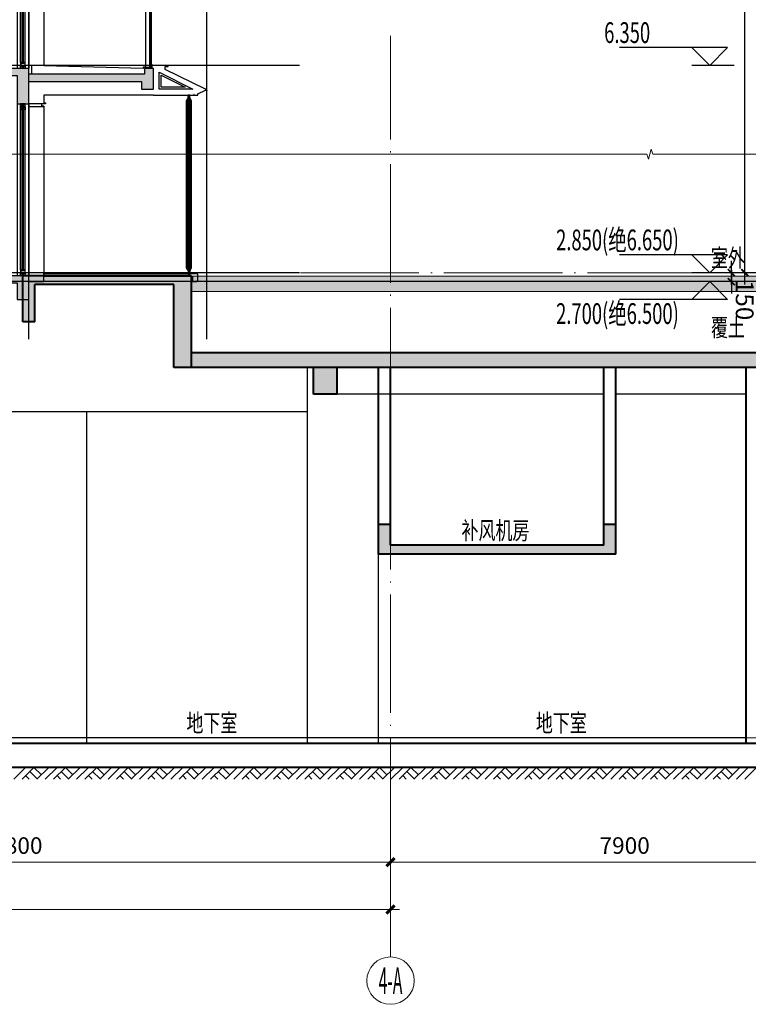
# Model space of a CAD drawing. Extents: x -4355156 to 1555633, y -597461 to 265839.
# Drawn here: x 243689 to 255979, y -322231 to -305609 of the extents above; entities that cross this region are included whole.
import ezdxf
from ezdxf.enums import TextEntityAlignment as Align

# ---------------------------------------------------------------- set-up
doc = ezdxf.new("R2010")
doc.units = 0
doc.header["$LTSCALE"] = 1000
doc.header["$MEASUREMENT"] = 0
doc.linetypes.add('DOTE', pattern=[2.42, 2, -0.2, 0.02, -0.2])
doc.linetypes.add('GLA_DOTE', pattern=[24.2, 20, -2, 0.2, -2])
doc.layers.get('0').update_dxf_attribs({"color": 41})
doc.layers.get('Defpoints').update_dxf_attribs({"color": 166})
for name, color, linetype in [('A-ANNO-DIMS', 70, 'Continuous'), ('A-ANNO-LEVL', 3, 'Continuous'), ('A-DETL-FRAM', 95, 'Continuous'), ('A-DETL-OVLK-THIN', 153, 'Continuous'), ('A-DETL-WIND', 134, 'Continuous'), ('A-DETL-WIND-SUPT', 4, 'Continuous'), ('A-ELEV-HRAL', 140, 'Continuous'), ('A-PATT-COLU', 46, 'Continuous'), ('A-SECT-FNSH', 6, 'Continuous'), ('A-SECT-GLAZ-SUPT', 160, 'Continuous'), ('A-SECT-METL', 191, 'Continuous'), ('A-SECT-STON', 41, 'Continuous'), ('A-WALL-CONC', 30, 'Continuous'), ('G-GRID', 251, 'GLA_DOTE'), ('G-XREF', 2, 'Continuous'), ('墙身参照$0$A_CUR_METAL', 191, 'Continuous'), ('墙身参照$0$A_CUR_STONE', 35, 'Continuous'), ('墙身参照$0$A_PL_3', 146, 'Continuous')]:
    doc.layers.add(name, color=color, linetype=linetype)
for name, color, linetype, lineweight in [('A-ANNO-DOTE-AXIS-TEXT', 7, 'Continuous', 9), ('A-B-符号', 154, 'Continuous', 15), ('A-B-第一二道尺寸', 3, 'Continuous', 15), ('A-B-轴标', 3, 'Continuous', 9), ('A-B-轴线', 16, 'DOTE', 9), ('A-CONC', 1, 'Continuous', 40), ('A-LINE-2', 43, 'Continuous', 25), ('A-W-文字', 7, 'Continuous', 15), ('A-WALL', 4, 'Continuous', 40), ('A-填充-2', 8, 'Continuous', 9), ('A-文字-引注', 191, 'Continuous', 20), ('A-构件-极细线1', 251, 'Continuous', 13), ('A-构件-栏杆', 183, 'Continuous', 18)]:
    doc.layers.add(name, color=color, linetype=linetype, lineweight=lineweight)
doc.styles.add('COMPLEX', font='complex')
doc.styles.add('DIM_3-100', font='tssdeng.shx', dxfattribs={"width": 0.7, "height": 300, "bigfont": 'HZTXT.shx'})
doc.styles.add('dim_font1', font='tssdeng', dxfattribs={"width": 0.7, "bigfont": 'hztxt'})
doc.styles.add('GLA_T_A01_65', font='romans.shx', dxfattribs={"width": 0.65, "bigfont": 'hzdx.shx'})
doc.styles.add('GLA_T_G02_T3', font='romans.shx', dxfattribs={"width": 0.65, "bigfont": 'hzdx.shx'})
doc.dimstyles.new('DIMN', dxfattribs={"dimtxt": 280, "dimasz": 100, "dimexe": 250, "dimexo": 300, "dimgap": 0, "dimtad": 0, "dimdec": 0, "dimzin": 0, "dimdsep": 46, "dimtxsty": 'dim_font1', "dimblk": 'ARCHTICK', "dimblk1": 'ARCHTICK', "dimblk2": 'ARCHTICK', "dimcen": 2.5, "dimdle": 150, "dimclrd": 256, "dimclre": 256, "dimclrt": 7, "dimazin": 0, "dimtfac": 1, "dimtdec": 0, "dimtix": 1, "dimtmove": 2, "dimatfit": 3, "dimldrblk": 'ARCHTICK', "dimfxl": 0, "dimtvp": 1, "dimtolj": 1, "dimlwd": -1, "dimlwe": -1, "dimarcsym": 0})
doc.dimstyles.new('DIMN-100', dxfattribs={"dimscale": 100, "dimtxt": 3, "dimasz": 1, "dimexe": 2, "dimexo": 1.25, "dimgap": 0.75, "dimtad": 1, "dimdec": 0, "dimzin": 0, "dimdsep": 46, "dimtxsty": 'GLA_T_G02_T3', "dimblk": 'wdwsqww1TICK-3', "dimcen": 1, "dimclrd": 256, "dimclre": 256, "dimclrt": 7, "dimazin": 0, "dimtfac": 0.5, "dimtdec": 0, "dimtix": 1, "dimtmove": 2, "dimatfit": 3, "dimldrblk": 'wdwsqww1TICK-arow', "dimfxl": 0, "dimtvp": 1, "dimtolj": 1, "dimtzin": 0, "dimlwd": -1, "dimlwe": -1, "dimarcsym": 0})

# ---------------------------------------------------------------- blocks, each defined once
blk = doc.blocks.new('_axiso')
blk.add_circle((0, 0), 0.5)
at = {"layer": 'A-ANNO-DOTE-AXIS-TEXT', "style": 'COMPLEX', "width": 1.041667}
blk.add_attdef('A', text='', height=0.56, dxfattribs=at).set_placement((-0.25, -0.28), (0.25, -0.28), align=Align.FIT)
blk = doc.blocks.new('_ArchTick')
at = {"const_width": 0.5}
blk.add_lwpolyline([(-0.7, -0.7), (0.7, 0.7)], dxfattribs=at)
blk = doc.blocks.new('*D21')
at = {"layer": 'A-B-第一二道尺寸', "transparency": 16777216}
for p, q in [((237144, -318531), (237144, -320081)), ((249944, -318531), (249944, -320081)), ((250094, -319831), (236994, -319831))]:
    blk.add_line(p, q, dxfattribs=at)
at = {"layer": 'Defpoints', "color": 0, "transparency": 16777216}
for p in [(237144, -318231), (249944, -318231), (237144, -319831)]:
    blk.add_point(p, dxfattribs=at)
at = {"layer": 'A-B-第一二道尺寸', "transparency": 16777216, "xscale": 100, "yscale": 100, "zscale": 100, "rotation": 180}
blk.add_blockref('_ArchTick', (237144, -319831), dxfattribs=at)
at = {"layer": 'A-B-第一二道尺寸', "transparency": 16777216, "xscale": 100, "yscale": 100, "zscale": 100}
blk.add_blockref('_ArchTick', (249944, -319831), dxfattribs=at)
at = {"layer": 'A-B-第一二道尺寸', "color": 7, "transparency": 16777216, "insert": (243544, -319551), "char_height": 280, "attachment_point": 5, "style": 'dim_font1'}
blk.add_mtext('\\A1;12800', dxfattribs=at)
blk = doc.blocks.new('*D197')
at = {"layer": 'A-B-第一二道尺寸', "transparency": 16777216}
for p, q in [((234144, -318531), (234144, -320881)), ((249944, -318531), (249944, -320881)), ((250094, -320631), (233994, -320631))]:
    blk.add_line(p, q, dxfattribs=at)
at = {"layer": 'Defpoints', "color": 0, "transparency": 16777216}
for p in [(234144, -318231), (249944, -318231), (234144, -320631)]:
    blk.add_point(p, dxfattribs=at)
at = {"layer": 'A-B-第一二道尺寸', "transparency": 16777216, "xscale": 100, "yscale": 100, "zscale": 100, "rotation": 180}
blk.add_blockref('_ArchTick', (234144, -320631), dxfattribs=at)
at = {"layer": 'A-B-第一二道尺寸', "transparency": 16777216, "xscale": 100, "yscale": 100, "zscale": 100}
blk.add_blockref('_ArchTick', (249944, -320631), dxfattribs=at)
at = {"layer": 'A-B-第一二道尺寸', "color": 7, "transparency": 16777216, "insert": (242044, -320351), "char_height": 280, "attachment_point": 5, "style": 'dim_font1'}
blk.add_mtext('\\A1;15800', dxfattribs=at)
blk = doc.blocks.new('*D198')
at = {"layer": 'A-B-第一二道尺寸', "transparency": 16777216}
for p, q in [((249944, -318531), (249944, -320081)), ((257844, -318531), (257844, -320081)), ((257994, -319831), (249794, -319831))]:
    blk.add_line(p, q, dxfattribs=at)
at = {"layer": 'Defpoints', "color": 0, "transparency": 16777216}
for p in [(249944, -318231), (257844, -318231), (249944, -319831)]:
    blk.add_point(p, dxfattribs=at)
at = {"layer": 'A-B-第一二道尺寸', "transparency": 16777216, "xscale": 100, "yscale": 100, "zscale": 100, "rotation": 180}
blk.add_blockref('_ArchTick', (249944, -319831), dxfattribs=at)
at = {"layer": 'A-B-第一二道尺寸', "transparency": 16777216, "xscale": 100, "yscale": 100, "zscale": 100}
blk.add_blockref('_ArchTick', (257844, -319831), dxfattribs=at)
at = {"layer": 'A-B-第一二道尺寸', "color": 7, "transparency": 16777216, "insert": (253894, -319551), "char_height": 280, "attachment_point": 5, "style": 'dim_font1'}
blk.add_mtext('\\A1;7900', dxfattribs=at)
blk = doc.blocks.new('wdwsqww1TICK-3')
blk.add_line((2, 0), (-2, 0))
at = {"const_width": 0.3}
blk.add_lwpolyline([(0.6, 0.6), (-0.6, -0.6)], dxfattribs=at)
blk = doc.blocks.new('*D88')
at = {"layer": 'A-ANNO-DIMS', "transparency": 16777216}
for p, q in [((-357, 250), (-357, 350)), ((-125, 150), (-557, 150)), ((-357, 0), (-357, 150)), ((-125, 0), (-557, 0)), ((-357, -100), (-357, -200))]:
    blk.add_line(p, q, dxfattribs=at)
at = {"layer": 'Defpoints', "color": 0, "transparency": 16777216}
for p in [(-357, 150), (0, 150), (0, 0)]:
    blk.add_point(p, dxfattribs=at)
at = {"layer": 'A-ANNO-DIMS', "transparency": 16777216, "xscale": 100, "yscale": 100, "zscale": 100}
for p, rotation in [((-357, 150), 270), ((-357, 0), 90)]:
    blk.add_blockref('wdwsqww1TICK-3', p, dxfattribs=dict(at, rotation=rotation))
at = {"layer": 'A-ANNO-DIMS', "color": 7, "transparency": 16777216, "insert": (-132, -312), "char_height": 300, "attachment_point": 5, "rotation": 270, "style": 'GLA_T_G02_T3'}
blk.add_mtext('\\A1;150', dxfattribs=at)
blk = doc.blocks.new('wdwsqww1TICK-arow')
blk.add_line((-1, 0), (0, 0))
blk.add_lwpolyline([(0, 0, 0, 1, 0), (-3, 0, 0, 0, 0)], format="xyseb")
blk = doc.blocks.new('*D89')
at = {"layer": 'A-ANNO-DIMS', "transparency": 16777216}
for p, q in [((-125, 3650), (-557, 3650)), ((-357, 250), (-357, 3550)), ((-125, 150), (-557, 150))]:
    blk.add_line(p, q, dxfattribs=at)
at = {"layer": 'Defpoints', "color": 0, "transparency": 16777216}
for p in [(-357, 3650), (0, 3650), (0, 150)]:
    blk.add_point(p, dxfattribs=at)
at = {"layer": 'A-ANNO-DIMS', "transparency": 16777216, "xscale": 100, "yscale": 100, "zscale": 100}
for p, rotation in [((-357, 3650), 90), ((-357, 150), 270)]:
    blk.add_blockref('wdwsqww1TICK-3', p, dxfattribs=dict(at, rotation=rotation))
at = {"layer": 'A-ANNO-DIMS', "color": 7, "transparency": 16777216, "insert": (-132, 1900), "char_height": 300, "attachment_point": 5, "rotation": 270, "style": 'GLA_T_G02_T3'}
blk.add_mtext('\\A1;3500', dxfattribs=at)
blk = doc.blocks.new('*D90')
at = {"layer": 'A-ANNO-DIMS', "transparency": 16777216}
for p, q in [((-125, 6850), (-557, 6850)), ((-357, 3750), (-357, 6750)), ((-125, 3650), (-557, 3650))]:
    blk.add_line(p, q, dxfattribs=at)
at = {"layer": 'Defpoints', "color": 0, "transparency": 16777216}
for p in [(-357, 6850), (0, 6850), (0, 3650)]:
    blk.add_point(p, dxfattribs=at)
at = {"layer": 'A-ANNO-DIMS', "transparency": 16777216, "xscale": 100, "yscale": 100, "zscale": 100}
for p, rotation in [((-357, 6850), 90), ((-357, 3650), 270)]:
    blk.add_blockref('wdwsqww1TICK-3', p, dxfattribs=dict(at, rotation=rotation))
at = {"layer": 'A-ANNO-DIMS', "color": 7, "transparency": 16777216, "insert": (-132, 5250), "char_height": 300, "attachment_point": 5, "rotation": 270, "style": 'GLA_T_G02_T3'}
blk.add_mtext('\\A1;3200', dxfattribs=at)
blk = doc.blocks.new('*D91')
at = {"layer": 'A-ANNO-DIMS', "transparency": 16777216}
for p, q in [((-125, 10050), (-557, 10050)), ((-357, 6950), (-357, 9950)), ((-125, 6850), (-557, 6850))]:
    blk.add_line(p, q, dxfattribs=at)
at = {"layer": 'Defpoints', "color": 0, "transparency": 16777216}
for p in [(-357, 10050), (0, 10050), (0, 6850)]:
    blk.add_point(p, dxfattribs=at)
at = {"layer": 'A-ANNO-DIMS', "transparency": 16777216, "xscale": 100, "yscale": 100, "zscale": 100}
for p, rotation in [((-357, 10050), 90), ((-357, 6850), 270)]:
    blk.add_blockref('wdwsqww1TICK-3', p, dxfattribs=dict(at, rotation=rotation))
at = {"layer": 'A-ANNO-DIMS', "color": 7, "transparency": 16777216, "insert": (-132, 8450), "char_height": 300, "attachment_point": 5, "rotation": 270, "style": 'GLA_T_G02_T3'}
blk.add_mtext('\\A1;3200', dxfattribs=at)
blk = doc.blocks.new('*D92')
at = {"layer": 'A-ANNO-DIMS', "transparency": 16777216}
for p, q in [((-125, 12950), (-557, 12950)), ((-357, 10150), (-357, 12850)), ((-125, 10050), (-557, 10050))]:
    blk.add_line(p, q, dxfattribs=at)
at = {"layer": 'Defpoints', "color": 0, "transparency": 16777216}
for p in [(-357, 12950), (0, 12950), (0, 10050)]:
    blk.add_point(p, dxfattribs=at)
at = {"layer": 'A-ANNO-DIMS', "transparency": 16777216, "xscale": 100, "yscale": 100, "zscale": 100}
for p, rotation in [((-357, 12950), 90), ((-357, 10050), 270)]:
    blk.add_blockref('wdwsqww1TICK-3', p, dxfattribs=dict(at, rotation=rotation))
at = {"layer": 'A-ANNO-DIMS', "color": 7, "transparency": 16777216, "insert": (-132, 11500), "char_height": 300, "attachment_point": 5, "rotation": 270, "style": 'GLA_T_G02_T3'}
blk.add_mtext('\\A1;2900', dxfattribs=at)
blk = doc.blocks.new('*D93')
at = {"layer": 'A-ANNO-DIMS', "transparency": 16777216}
for p, q in [((-1157, 250), (-1157, 350)), ((-247, 150), (-1357, 150)), ((-1157, 0), (-1157, 150)), ((-247, 0), (-1357, 0)), ((-1157, -100), (-1157, -200))]:
    blk.add_line(p, q, dxfattribs=at)
at = {"layer": 'Defpoints', "color": 0, "transparency": 16777216}
for p in [(-1157, 150), (-122, 150), (-122, 0)]:
    blk.add_point(p, dxfattribs=at)
at = {"layer": 'A-ANNO-DIMS', "transparency": 16777216, "xscale": 100, "yscale": 100, "zscale": 100}
for p, rotation in [((-1157, 150), 270), ((-1157, 0), 90)]:
    blk.add_blockref('wdwsqww1TICK-3', p, dxfattribs=dict(at, rotation=rotation))
at = {"layer": 'A-ANNO-DIMS', "color": 7, "transparency": 16777216, "insert": (-932, -312), "char_height": 300, "attachment_point": 5, "rotation": 270, "style": 'GLA_T_G02_T3'}
blk.add_mtext('\\A1;150', dxfattribs=at)
blk = doc.blocks.new('*D94')
at = {"layer": 'A-ANNO-DIMS', "transparency": 16777216}
for p, q in [((-19, 12950), (-1129, 12950)), ((-929, 250), (-929, 12850)), ((-19, 150), (-1129, 150))]:
    blk.add_line(p, q, dxfattribs=at)
at = {"layer": 'Defpoints', "color": 0, "transparency": 16777216}
for p in [(-929, 12950), (106, 12950), (106, 150)]:
    blk.add_point(p, dxfattribs=at)
at = {"layer": 'A-ANNO-DIMS', "transparency": 16777216, "xscale": 100, "yscale": 100, "zscale": 100}
for p, rotation in [((-929, 12950), 90), ((-929, 150), 270)]:
    blk.add_blockref('wdwsqww1TICK-3', p, dxfattribs=dict(at, rotation=rotation))
at = {"layer": 'A-ANNO-DIMS', "color": 7, "transparency": 16777216, "insert": (-704, 6550), "char_height": 300, "attachment_point": 5, "rotation": 270, "style": 'GLA_T_G02_T3'}
blk.add_mtext('\\A1;12800', dxfattribs=at)
blk = doc.blocks.new('wsqweqwqewswYQ061814400')
at = {"layer": 'A-ELEV-HRAL'}
blk.add_lwpolyline([(885, 60), (885, 55), (875, 60)], dxfattribs=at)
at = {"layer": 'A-SECT-GLAZ-SUPT'}
for points in [[(85, 364), (653, 80), (85, 80)], [(115, 316), (520, 110), (115, 110)]]:
    blk.add_lwpolyline(points, close=True, dxfattribs=at)
at = {"layer": 'A-SECT-METL'}
blk.add_line((675, -20), (675, -10), dxfattribs=at)
at = {"layer": 'A-SECT-METL', "color": 40}
for points in [[(185, 410), (185, 460), (235, 460), (235, 480), (-15, 480)], [(-15, -20), (665, -20)]]:
    blk.add_lwpolyline(points, dxfattribs=at)
at = {"layer": 'A-SECT-METL'}
for points in [[(675, -20), (735, -20), (735, 0), (865, 60), (875, 60), (885, 60), (885, 80), (865, 80), (185, 410)], [(675, -20), (675, -10), (665, -10), (665, -20)]]:
    blk.add_lwpolyline(points, dxfattribs=at)
blk = doc.blocks.new('*U110')
at = {"layer": 'A-DETL-FRAM'}
for p, q in [((-140, 1575), (-60, 1525)), ((-140, 1525), (-60, 1575)), ((-140, -1325), (-60, -1275)), ((-140, -1275), (-60, -1325))]:
    blk.add_line(p, q, dxfattribs=at)
for points in [[(-140, 1525), (-60, 1525), (-60, 1575), (-140, 1575)], [(-140, -1275), (-60, -1275), (-60, -1325), (-140, -1325)]]:
    blk.add_lwpolyline(points, close=True, dxfattribs=at)
at = {"layer": 'A-DETL-OVLK-THIN'}
for p, q in [((-200, 1575), (-200, -1325)), ((-140, -1225), (-140, 1575)), ((-60, -1225), (-60, 1575)), ((0, 1575), (0, -1325))]:
    blk.add_line(p, q, dxfattribs=at)
at = {"layer": 'A-DETL-WIND'}
for p, q in [((-112, -1235), (-112, 1485)), ((-112, 1485), (-88, 1485)), ((-106, -1235), (-106, 1485)), ((-106, 1465), (-94, 1485)), ((-106, 1485), (-94, 1465)), ((-106, 1465), (-94, 1465)), ((-94, -1235), (-94, 1485)), ((-88, -1235), (-88, 1485)), ((-112, -1235), (-88, -1235)), ((-106, -1215), (-94, -1215)), ((-106, -1215), (-94, -1235)), ((-106, -1235), (-94, -1215))]:
    blk.add_line(p, q, dxfattribs=at)
at = {"layer": 'A-DETL-WIND-SUPT'}
for points in [[(-112, 1490), (-112, 1475), (-140, 1475), (-140, 1525), (-60, 1525), (-60, 1475), (-88, 1475), (-88, 1490), (-112, 1490)], [(-112, -1240), (-112, -1225), (-140, -1225), (-140, -1275), (-60, -1275), (-60, -1225), (-88, -1225), (-88, -1240), (-112, -1240)]]:
    blk.add_lwpolyline(points, dxfattribs=at)
for points in [[(-117, 1495), (-117, 1480), (-135, 1480), (-135, 1520), (-65, 1520), (-65, 1480), (-83, 1480), (-83, 1495)], [(-117, -1245), (-117, -1230), (-135, -1230), (-135, -1270), (-65, -1270), (-65, -1230), (-83, -1230), (-83, -1245)]]:
    blk.add_lwpolyline(points, close=True, dxfattribs=at)
blk = doc.blocks.new('wsqweqwqewswFS')
at = {"layer": 'A-构件-极细线1'}
blk.add_line((296521, 68501), (296479, 68492), dxfattribs=at)
for points in [[(296479, 68492), (296479, 68471)], [(296586, 68471), (296586, 68501), (296521, 68501)], [(296535, 68471), (296535, 68501)], [(296537, 68471), (296537, 68501)], [(296586, 68471), (296479, 68471)]]:
    blk.add_lwpolyline(points, dxfattribs=at)
at = {"layer": 'A-构件-栏杆'}
blk.add_line((296479, 68468), (296479, 68453), dxfattribs=at)
for points in [[(296526, 68504), (296477, 68494, 0.356277), (296476, 68492), (296476, 68455, 0.414214), (296478, 68453), (296479, 68453)], [(296586, 68453), (296587, 68453, 0.414214), (296589, 68455), (296589, 68502, 0.414214), (296587, 68504), (296526, 68504)]]:
    blk.add_lwpolyline(points, format="xyb", dxfattribs=at)
for points in [[(296550, 68468), (296479, 68468)], [(296550, 68468), (296550, 68453)], [(296553, 68453), (296550, 68453)], [(296586, 68468), (296553, 68468)], [(296553, 68468), (296553, 68453)], [(296586, 68453), (296586, 68468)]]:
    blk.add_lwpolyline(points, dxfattribs=at)
blk = doc.blocks.new('*U141')
at = {"layer": 'A-文字-引注'}
blk.add_line((0, 0), (0, 0), dxfattribs=at)
at = {"layer": 'A-构件-极细线1'}
for p, q in [((-27, 16), (-27, 1113)), ((-25, 16), (-25, 1113)), ((-2, 1114), (-2, 20)), ((60, 1114), (60, 20)), ((-39, 15), (-13, 3)), ((-13, 15), (-39, 3))]:
    blk.add_line(p, q, dxfattribs=at)
at = {"layer": 'A-构件-栏杆'}
for p, q in [((-25, 1113), (-27, 1113)), ((-8, 1099), (-8, 58)), ((65, 1100), (65, 20)), ((-45, 0), (-45, 63)), ((-45, 0), (44, 0)), ((-25, 16), (-27, 16)), ((65, 20), (-8, 20)), ((-7, 20), (-7, 58)), ((-6, 20), (-6, 0)), ((44, 20), (44, 0))]:
    blk.add_line(p, q, dxfattribs=at)
for points in [[(-27, 16), (-28, 15), (-34, 15), (-35, 16), (-35, 1113), (-34, 1114), (-28, 1114), (-27, 1113)], [(-25, 1113), (-24, 1114), (-18, 1114), (-17, 1113), (-17, 16), (-18, 15), (-24, 15), (-25, 16)]]:
    blk.add_lwpolyline(points, dxfattribs=at)
blk.add_lwpolyline([(-8, 40), (-8, 2, -0.414214), (-10, 0), (-42, 0, -0.414214), (-44, 2), (-44, 40), (-41, 40), (-41, 4, 0.414214), (-40, 3), (-12, 3, 0.414214), (-11, 4), (-11, 40), (-8, 40)], format="xyb", dxfattribs=at)
blk.add_lwpolyline([(-13, 15), (-39, 15), (-39, 3), (-13, 3)], close=True, dxfattribs=at)
for centre, radius, start, end in [((-44, 74), 11.2, 266.3453, 325.9598), ((-9, 67), 9.41, 211.1337, 281.9258)]:
    blk.add_arc(centre, radius, start, end, dxfattribs=at)
at = {"layer": 'A-构件-栏杆', "xscale": -1}
blk.add_blockref('wsqweqwqewswFS', (296543, -67354), dxfattribs=at)
blk = doc.blocks.new('*U142')
at = {"layer": 'A-DETL-FRAM'}
for p, q in [((-140, 1275), (-60, 1225)), ((-140, 1225), (-60, 1275)), ((-140, -1325), (-60, -1275)), ((-140, -1275), (-60, -1325))]:
    blk.add_line(p, q, dxfattribs=at)
for points in [[(-140, 1225), (-60, 1225), (-60, 1275), (-140, 1275)], [(-140, -1275), (-60, -1275), (-60, -1325), (-140, -1325)]]:
    blk.add_lwpolyline(points, close=True, dxfattribs=at)
at = {"layer": 'A-DETL-OVLK-THIN'}
for p, q in [((-200, 1275), (-200, -1325)), ((-140, -1225), (-140, 1275)), ((-60, -1225), (-60, 1275)), ((0, 1275), (0, -1325))]:
    blk.add_line(p, q, dxfattribs=at)
at = {"layer": 'A-DETL-WIND'}
for p, q in [((-112, -1235), (-112, 1185)), ((-112, 1185), (-88, 1185)), ((-106, -1235), (-106, 1185)), ((-106, 1165), (-94, 1185)), ((-106, 1185), (-94, 1165)), ((-106, 1165), (-94, 1165)), ((-94, -1235), (-94, 1185)), ((-88, -1235), (-88, 1185)), ((-112, -1235), (-88, -1235)), ((-106, -1215), (-94, -1215)), ((-106, -1215), (-94, -1235)), ((-106, -1235), (-94, -1215))]:
    blk.add_line(p, q, dxfattribs=at)
at = {"layer": 'A-DETL-WIND-SUPT'}
for points in [[(-112, 1190), (-112, 1175), (-140, 1175), (-140, 1225), (-60, 1225), (-60, 1175), (-88, 1175), (-88, 1190), (-112, 1190)], [(-112, -1240), (-112, -1225), (-140, -1225), (-140, -1275), (-60, -1275), (-60, -1225), (-88, -1225), (-88, -1240), (-112, -1240)]]:
    blk.add_lwpolyline(points, dxfattribs=at)
for points in [[(-117, 1195), (-117, 1180), (-135, 1180), (-135, 1220), (-65, 1220), (-65, 1180), (-83, 1180), (-83, 1195)], [(-117, -1245), (-117, -1230), (-135, -1230), (-135, -1270), (-65, -1270), (-65, -1230), (-83, -1230), (-83, -1245)]]:
    blk.add_lwpolyline(points, close=True, dxfattribs=at)
blk = doc.blocks.new('wsqweqwqewswYQ0618152500')
at = {"layer": 'A-SECT-METL'}
blk.add_line((0, 0), (-250, 0), dxfattribs=at)
for points in [[(0, 10), (-30, 10), (-30, 50)], [(0, 10), (0, 0)]]:
    blk.add_lwpolyline(points, dxfattribs=at)
blk = doc.blocks.new('wsqweqwqewswYQ0618152508')
at = {"layer": 'A-SECT-METL'}
blk.add_lwpolyline([(-30, 150), (-30, 20), (0, 20), (0, 0), (-280, 0)], dxfattribs=at)
blk = doc.blocks.new('wsqweqwqewsw墙身参照$0$ASDDA33FF')
blk.add_wipeout([(0, 1525), (0, 2970), (0, 2970), (-29.25, 3020), (-29.25, 3020), (-29.25, 3070), (-29.25, 3070), (-60.75, 3070), (-60.75, 3070), (-60.75, 3020), (-60.75, 3020), (-90, 2970), (-90, 2970), (-90, 1525), (-90, 1525), (-90, 150), (-90, 150), (-60.75, 100), (-60.75, 100), (-60.75, 50), (-60.75, 50), (-29.25, 50), (-29.25, 50), (-29.25, 100), (-29.25, 100), (0, 150), (0, 150)]).dxf.layer = '墙身参照$0$A_CUR_METAL'
at = {"layer": '墙身参照$0$A_CUR_METAL'}
blk.add_lwpolyline([(0, 1525), (0, 2970), (-29.25, 3020), (-29.25, 3070), (-60.75, 3070), (-60.75, 3020), (-90, 2970), (-90, 1525), (-90, 150), (-60.75, 100), (-60.75, 50), (-29.25, 50), (-29.25, 100), (0, 150)], close=True, dxfattribs=at)
for points in [[(-62.5, 1525), (-62.5, 2970), (-51.125, 3020), (-51.125, 3070)], [(-27.5, 1525), (-27.5, 2970), (-38.875, 3020), (-38.875, 3070)], [(-90, 2970), (0, 2970)], [(-62.5, 1525), (-62.5, 150), (-51.125, 100), (-51.125, 50)], [(-27.5, 1525), (-27.5, 150), (-38.875, 100), (-38.875, 50)], [(-90, 150), (0, 150)]]:
    blk.add_lwpolyline(points, dxfattribs=at)
at = {"layer": '墙身参照$0$A_PL_3'}
for points in [[(-82.5, 2970), (-58.125, 3020), (-58.125, 3070)], [(-55, 1525), (-55, 2970), (-48.5, 3020), (-48.5, 3070)], [(-35, 1525), (-35, 2970), (-41.5, 3020), (-41.5, 3070)], [(-7.5, 2970), (-31.875, 3020), (-31.875, 3070)], [(-82.5, 1525), (-82.5, 2970)], [(-7.5, 1525), (-7.5, 2970)], [(-82.5, 1525), (-82.5, 150)], [(-55, 1525), (-55, 150), (-48.5, 100), (-48.5, 50)], [(-35, 1525), (-35, 150), (-41.5, 100), (-41.5, 50)], [(-7.5, 1525), (-7.5, 150)], [(-82.5, 150), (-58.125, 100), (-58.125, 50)], [(-7.5, 150), (-31.875, 100), (-31.875, 50)]]:
    blk.add_lwpolyline(points, dxfattribs=at)
blk = doc.blocks.new('454aa')
at = {"layer": 'A-PATT-COLU'}
for points in [[(188037, -253411), (192437, -253411), (192637, -253411), (192637, -254011), (192437, -254011), (192437, -253531), (188237, -253531), (188237, -253811), (188037, -253811), (188037, -253531), (184837, -253531), (184837, -254011), (184637, -254011), (184637, -253631), (182737, -253631), (182737, -253761), (182537, -253761), (182537, -253411), (182687, -253411), (182687, -253511), (184637, -253511), (184637, -253411), (188237, -253411)], [(184637, -256911), (192637, -256911), (192637, -257311), (192337, -257311), (192337, -257031), (188237, -257031), (188237, -257311), (188037, -257311), (188037, -257031), (184837, -257031), (184837, -257311), (184637, -257311)]]:
    blk.add_hatch(color=253, dxfattribs=at).paths.add_polyline_path(points)
at = {"layer": 'A-DETL-OVLK-THIN'}
for points in [[(184387, -250861), (184387, -253366)], [(184387, -254061), (184387, -256861)]]:
    blk.add_lwpolyline(points, dxfattribs=at)
at = {"layer": 'A-SECT-FNSH'}
for points in [[(182667, -253391), (182687, -253391), (182707, -253391), (182707, -253411)], [(182707, -253411), (184587, -253361)], [(184587, -253511), (184587, -253361), (184637, -253361)], [(184697, -253361), (184777, -253361)]]:
    blk.add_lwpolyline(points, dxfattribs=at)
at = {"layer": 'A-SECT-METL', "color": 40}
for points in [[(182537, -253361), (182557, -253361)], [(182537, -253861), (184387, -253861)]]:
    blk.add_lwpolyline(points, dxfattribs=at)
at = {"layer": 'A-SECT-STON'}
blk.add_lwpolyline([(184637, -257011), (184537, -257011), (184387, -257011), (184387, -256861), (184637, -256861)], dxfattribs=at)
at = {"layer": 'A-WALL-CONC'}
for points in [[(188037, -253411), (192437, -253411), (192637, -253411), (192637, -254011), (192437, -254011), (192437, -253531), (188237, -253531), (188237, -253811), (188037, -253811), (188037, -253531), (184837, -253531), (184837, -254011), (184637, -254011), (184637, -253631), (182737, -253631), (182737, -253761), (182537, -253761), (182537, -253411), (182687, -253411), (182687, -253511), (184637, -253511), (184637, -253411), (188237, -253411)], [(184637, -256911), (192637, -256911), (192637, -257311), (192337, -257311), (192337, -257031), (188237, -257031), (188237, -257311), (188037, -257311), (188037, -257031), (184837, -257031), (184837, -257311), (184637, -257311)]]:
    blk.add_lwpolyline(points, close=True, dxfattribs=at)
at = {"layer": 'G-GRID', "color": 251}
for p, q in [((181637, -257981), (181637, -242061)), ((184637, -257981), (184637, -242061)), ((180072, -253361), (194047, -253361)), ((180072, -256861), (194047, -256861)), ((180072, -257011), (194047, -257011))]:
    blk.add_line(p, q, dxfattribs=at)
at = {"layer": 'A-ELEV-HRAL', "xscale": -1}
for name, p in [('wsqweqwqewswYQ061814400', (182522, -253841)), ('wsqweqwqewswYQ0618152508', (184357, -254011)), ('wsqweqwqewswYQ0618152500', (184387, -254061))]:
    blk.add_blockref(name, p, dxfattribs=at)
at = {"layer": 'A-构件-栏杆'}
blk.add_blockref('*U141', (182602, -253411), dxfattribs=at)
at = {"layer": 'G-XREF', "xscale": -1}
for name, p in [('*U142', (184637, -252086)), ('*U110', (184637, -255586))]:
    blk.add_blockref(name, p, dxfattribs=at)
at = {"xscale": -1}
blk.add_blockref('wsqweqwqewsw墙身参照$0$ASDDA33FF', (181892, -256931), dxfattribs=at)
at = {"layer": '墙身参照$0$A_CUR_STONE'}
blk.add_lwpolyline([(184387, -256921), (181877, -256921), (181877, -257011), (181802, -257011), (181802, -256996), (181787, -256996), (181787, -256896), (181787, -256896), (181787, -256881), (184387, -256881)], close=True, dxfattribs=at)
blk = doc.blocks.new('YQ0703213700')
at = {"layer": 'A-ANNO-LEVL'}
for p, q in [((-1221.8, 13250), (-3041.3, 13250)), ((-1521.8, 12950), (-1821.8, 13250)), ((-1521.8, 12950), (-1221.8, 13250)), ((-1112.1, 12950), (-1821.8, 12950)), ((-1221.8, 10350), (-3041.3, 10350)), ((-1521.8, 10050), (-1821.8, 10350)), ((-1521.8, 10050), (-1221.8, 10350)), ((-1112.1, 10050), (-1821.8, 10050)), ((-1221.8, 7150), (-3041.3, 7150)), ((-1521.8, 6850), (-1821.8, 7150)), ((-1521.8, 6850), (-1221.8, 7150)), ((-1112.1, 6850), (-1821.8, 6850)), ((-1221.8, 3950), (-3041.3, 3950)), ((-1521.8, 3650), (-1821.8, 3950)), ((-1521.8, 3650), (-1221.8, 3950)), ((-1112.1, 3650), (-1821.8, 3650)), ((-1221.8, 450), (-3041.3, 450)), ((-1521.8, 150), (-1821.8, 450)), ((-1521.8, 150), (-1221.8, 450)), ((-1112.1, 150), (-1821.8, 150)), ((-1521.8, 0), (-1821.8, -300)), ((-1112.1, 0), (-1821.8, 0)), ((-1521.8, 0), (-1221.8, -300)), ((-1221.8, -300), (-3041.3, -300))]:
    blk.add_line(p, q, dxfattribs=at)
at = {"layer": 'A-ANNO-LEVL', "color": 7, "style": 'GLA_T_A01_65', "width": 0.65}
for s, p in [('15.650', (-3636.3, 13328.1)), ('12.750', (-3360.5, 10428.1)), ('9.550', (-3291.3, 7228.1)), ('6.350', (-3302.2, 4028.1)), ('2.850(绝6.650)', (-4113.3, 528.1)), ('2.700(绝6.500)', (-4113.3, -714.6))]:
    blk.add_text(s, height=350, dxfattribs=at).set_placement(p)
at = {"layer": 'A-ANNO-DIMS'}
for p1, p2, distance, picture, middle in [((106.4, 150), (106.4, 12950), 1035.5, '*D94', (-704.1, 6550)), ((0, 10050), (0, 12950), 357.2, '*D92', (-132.2, 11500)), ((0, 6850), (0, 10050), 357.2, '*D91', (-132.2, 8450)), ((0, 3650), (0, 6850), 357.2, '*D90', (-132.2, 5250)), ((0, 150), (0, 3650), 357.2, '*D89', (-132.2, 1900))]:
    dim = blk.add_aligned_dim(p1=p1, p2=p2, distance=distance, dimstyle='DIMN-100', dxfattribs=at)
    dim.commit()
    dim.dimension.update_dxf_attribs({"geometry": picture, "text_midpoint": middle})
for base, p1, p2, picture, middle in [((-1157.2, 150), (-121.7, 0), (-121.7, 150), '*D93', (-932.2, -311.8)), ((-357.2, 150), (0, 0), (0, 150), '*D88', (-132.2, -311.8))]:
    dim = blk.add_linear_dim(base=base, p1=p1, p2=p2, angle=90, dimstyle='DIMN-100', dxfattribs=at)
    dim.commit()
    dim.dimension.update_dxf_attribs({"geometry": picture, "text_midpoint": middle, "dimtype": 129})

msp = doc.modelspace()

# ---------------------------------------------------------------- hatches: boundary and pattern name
at = {"layer": 'A-填充-2'}
h = msp.add_hatch(color=256, dxfattribs=at)
h.dxf.hatch_style = 1
h.paths.add_polyline_path([(246589.3, -309931), (243744.3, -309931), (243744.3, -310581), (243744.3, -310711), (243944.3, -310711), (243944.3, -310081), (246289.3, -310081), (246289.3, -311481), (246589.3, -311481)])
h = msp.add_hatch(color=256, dxfattribs=at)
h.dxf.hatch_style = 1
h.paths.add_polyline_path([(258144.3, -311481), (258144.3, -309931), (257844.3, -309931), (257844.3, -311231), (246589.3, -311231), (246589.3, -311481)])
h = msp.add_hatch(color=256, dxfattribs=at)
h.dxf.hatch_style = 1
h.paths.add_polyline_path([(249044.3, -311481), (248644.3, -311481), (248644.3, -311931), (249044.3, -311931)])
h = msp.add_hatch(color=256, dxfattribs=at)
h.dxf.hatch_style = 1
h.paths.add_polyline_path([(253744.3, -314131), (253544.3, -314131), (253544.3, -314481), (249944.3, -314481), (249944.3, -314131), (249744.3, -314131), (249744.3, -314631), (253744.3, -314631)])

# ---------------------------------------------------------------- linework, layer by layer
at = {"layer": 'A-B-符号'}
msp.add_lwpolyline([(292021.9, -307881), (254369.5, -307881), (254342.8, -307797.2), (254297.3, -307964.7), (254270.5, -307881), (229349.8, -307881)], dxfattribs=at)
at = {"layer": 'A-B-轴标'}
msp.add_line((249944.3, -321431), (249944.3, -318231), dxfattribs=at)
at = {"layer": 'A-B-轴线'}
for p, q in [((249944.3, -319731), (249944.3, -305881)), ((385944.3, -309881), (229399.3, -309881)), ((385944.3, -317731), (229399.3, -317731))]:
    msp.add_line(p, q, dxfattribs=at)
at = {"layer": 'A-CONC'}
for p, q in [((246589.3, -309931), (243744.3, -309931)), ((243744.3, -310711), (243744.3, -309931)), ((246589.3, -311481), (246589.3, -309931)), ((246289.3, -310081), (243944.3, -310081)), ((243944.3, -310711), (243944.3, -310081)), ((246289.3, -311481), (246289.3, -310081)), ((243744.3, -310581), (243744.3, -310581)), ((243944.3, -310711), (243744.3, -310711)), ((257844.3, -311231), (246589.3, -311231)), ((246589.3, -311481), (246289.3, -311481)), ((258144.3, -311481), (246589.3, -311481)), ((248644.3, -311931), (248644.3, -311481)), ((249044.3, -311931), (249044.3, -311481)), ((249044.3, -311931), (248644.3, -311931)), ((249944.3, -314131), (249744.3, -314131)), ((249744.3, -314631), (249744.3, -314131)), ((249944.3, -314481), (249944.3, -314131)), ((253744.3, -314131), (253544.3, -314131)), ((253544.3, -314481), (253544.3, -314131)), ((253744.3, -314631), (253744.3, -314131)), ((253744.3, -314631), (249744.3, -314631)), ((253544.3, -314481), (249944.3, -314481)), ((384044.3, -317831), (231749.3, -317831)), ((384394.3, -318231), (231399.3, -318231))]:
    msp.add_line(p, q, dxfattribs=at)
at = {"layer": 'A-LINE-2'}
for p, q in [((257844.3, -310031), (246589.3, -310031)), ((248544.3, -317831), (248544.3, -311481)), ((253544.3, -311931), (249044.3, -311931)), ((255944.3, -311931), (253744.3, -311931)), ((248544.3, -312231), (240544.3, -312231)), ((244824.3, -317831), (244824.3, -312231)), ((249744.3, -317831), (249744.3, -314631)), ((255934.3, -317731), (231749.3, -317731))]:
    msp.add_line(p, q, dxfattribs=at)
at = {"layer": 'A-WALL'}
for p, q in [((249744.3, -314131), (249744.3, -311481)), ((249944.3, -314131), (249944.3, -311481)), ((253544.3, -314131), (253544.3, -311481)), ((253744.3, -314131), (253744.3, -311481)), ((255944.3, -317831), (255944.3, -311481))]:
    msp.add_line(p, q, dxfattribs=at)
at = {"layer": 'A-填充-2'}
for p, q in [((243589.3, -318431), (243789.3, -318231)), ((243729.3, -318431), (243929.3, -318231)), ((243859.3, -318301), (243984.3, -318426)), ((243929.3, -318231), (244054.3, -318356)), ((243979.3, -318431), (244179.3, -318231)), ((244119.3, -318431), (244319.3, -318231)), ((244259.3, -318431), (244459.3, -318231)), ((244389.3, -318301), (244514.3, -318426)), ((244459.3, -318231), (244584.3, -318356)), ((244509.3, -318431), (244709.3, -318231)), ((244649.3, -318431), (244849.3, -318231)), ((244789.3, -318431), (244989.3, -318231)), ((244919.3, -318301), (245044.3, -318426)), ((244989.3, -318231), (245114.3, -318356)), ((245039.3, -318431), (245239.3, -318231)), ((245179.3, -318431), (245379.3, -318231)), ((245319.3, -318431), (245519.3, -318231)), ((245449.3, -318301), (245574.3, -318426)), ((245519.3, -318231), (245644.3, -318356)), ((245569.3, -318431), (245769.3, -318231)), ((245709.3, -318431), (245909.3, -318231)), ((245849.3, -318431), (246049.3, -318231)), ((245979.3, -318301), (246104.3, -318426)), ((246049.3, -318231), (246174.3, -318356)), ((246099.3, -318431), (246299.3, -318231)), ((246239.3, -318431), (246439.3, -318231)), ((246379.3, -318431), (246579.3, -318231)), ((246509.3, -318301), (246634.3, -318426)), ((246579.3, -318231), (246704.3, -318356)), ((246629.3, -318431), (246829.3, -318231)), ((246769.3, -318431), (246969.3, -318231)), ((246909.3, -318431), (247109.3, -318231)), ((247039.3, -318301), (247164.3, -318426)), ((247109.3, -318231), (247234.3, -318356)), ((247159.3, -318431), (247359.3, -318231)), ((247299.3, -318431), (247499.3, -318231)), ((247439.3, -318431), (247639.3, -318231)), ((247569.3, -318301), (247694.3, -318426)), ((247639.3, -318231), (247764.3, -318356)), ((247689.3, -318431), (247889.3, -318231)), ((247829.3, -318431), (248029.3, -318231)), ((247969.3, -318431), (248169.3, -318231)), ((248099.3, -318301), (248224.3, -318426)), ((248169.3, -318231), (248294.3, -318356)), ((248219.3, -318431), (248419.3, -318231)), ((248359.3, -318431), (248559.3, -318231)), ((248499.3, -318431), (248699.3, -318231)), ((248629.3, -318301), (248754.3, -318426)), ((248699.3, -318231), (248824.3, -318356)), ((248749.3, -318431), (248949.3, -318231)), ((248889.3, -318431), (249089.3, -318231)), ((249029.3, -318431), (249229.3, -318231)), ((249159.3, -318301), (249284.3, -318426)), ((249229.3, -318231), (249354.3, -318356)), ((249279.3, -318431), (249479.3, -318231)), ((249419.3, -318431), (249619.3, -318231)), ((249559.3, -318431), (249759.3, -318231)), ((249689.3, -318301), (249814.3, -318426)), ((249759.3, -318231), (249884.3, -318356)), ((249809.3, -318431), (250009.3, -318231)), ((249949.3, -318431), (250149.3, -318231)), ((250089.3, -318431), (250289.3, -318231)), ((250219.3, -318301), (250344.3, -318426)), ((250289.3, -318231), (250414.3, -318356)), ((250339.3, -318431), (250539.3, -318231)), ((250479.3, -318431), (250679.3, -318231)), ((250619.3, -318431), (250819.3, -318231)), ((250749.3, -318301), (250874.3, -318426)), ((250819.3, -318231), (250944.3, -318356)), ((250869.3, -318431), (251069.3, -318231)), ((251009.3, -318431), (251209.3, -318231)), ((251149.3, -318431), (251349.3, -318231)), ((251279.3, -318301), (251404.3, -318426)), ((251349.3, -318231), (251474.3, -318356)), ((251399.3, -318431), (251599.3, -318231)), ((251539.3, -318431), (251739.3, -318231)), ((251679.3, -318431), (251879.3, -318231)), ((251809.3, -318301), (251934.3, -318426)), ((251879.3, -318231), (252004.3, -318356)), ((251929.3, -318431), (252129.3, -318231)), ((252069.3, -318431), (252269.3, -318231)), ((252209.3, -318431), (252409.3, -318231)), ((252339.3, -318301), (252464.3, -318426)), ((252409.3, -318231), (252534.3, -318356)), ((252459.3, -318431), (252659.3, -318231)), ((252599.3, -318431), (252799.3, -318231)), ((252739.3, -318431), (252939.3, -318231)), ((252869.3, -318301), (252994.3, -318426)), ((252939.3, -318231), (253064.3, -318356)), ((252989.3, -318431), (253189.3, -318231)), ((253129.3, -318431), (253329.3, -318231)), ((253269.3, -318431), (253469.3, -318231)), ((253399.3, -318301), (253524.3, -318426)), ((253469.3, -318231), (253594.3, -318356)), ((253519.3, -318431), (253719.3, -318231)), ((253659.3, -318431), (253859.3, -318231)), ((253799.3, -318431), (253999.3, -318231)), ((253929.3, -318301), (254054.3, -318426)), ((253999.3, -318231), (254124.3, -318356)), ((254049.3, -318431), (254249.3, -318231)), ((254189.3, -318431), (254389.3, -318231)), ((254329.3, -318431), (254529.3, -318231)), ((254459.3, -318301), (254584.3, -318426)), ((254529.3, -318231), (254654.3, -318356)), ((254579.3, -318431), (254779.3, -318231)), ((254719.3, -318431), (254919.3, -318231)), ((254859.3, -318431), (255059.3, -318231)), ((254989.3, -318301), (255114.3, -318426)), ((255059.3, -318231), (255184.3, -318356)), ((255109.3, -318431), (255309.3, -318231)), ((255249.3, -318431), (255449.3, -318231)), ((255389.3, -318431), (255589.3, -318231)), ((255519.3, -318301), (255644.3, -318426)), ((255589.3, -318231), (255714.3, -318356)), ((255639.3, -318431), (255839.3, -318231)), ((255779.3, -318431), (255979.3, -318231)), ((255919.3, -318431), (256119.3, -318231)), ((243789.3, -318371), (243849.3, -318431)), ((244319.3, -318371), (244379.3, -318431)), ((244849.3, -318371), (244909.3, -318431)), ((245379.3, -318371), (245439.3, -318431)), ((245909.3, -318371), (245969.3, -318431)), ((246439.3, -318371), (246499.3, -318431)), ((246969.3, -318371), (247029.3, -318431)), ((247499.3, -318371), (247559.3, -318431)), ((248029.3, -318371), (248089.3, -318431)), ((248559.3, -318371), (248619.3, -318431)), ((249089.3, -318371), (249149.3, -318431)), ((249619.3, -318371), (249679.3, -318431)), ((250149.3, -318371), (250209.3, -318431)), ((250679.3, -318371), (250739.3, -318431)), ((251209.3, -318371), (251269.3, -318431)), ((251739.3, -318371), (251799.3, -318431)), ((252269.3, -318371), (252329.3, -318431)), ((252799.3, -318371), (252859.3, -318431)), ((253329.3, -318371), (253389.3, -318431)), ((253859.3, -318371), (253919.3, -318431)), ((254389.3, -318371), (254449.3, -318431)), ((254919.3, -318371), (254979.3, -318431)), ((255449.3, -318371), (255509.3, -318431))]:
    msp.add_line(p, q, dxfattribs=at)

# ---------------------------------------------------------------- block references
msp.add_blockref('YQ0703213700', (256850.5, -310031))
at = {"layer": 'A-B-轴标'}
ref = msp.add_blockref('_axiso', (249944.3, -321831), dxfattribs=dict(at, xscale=800, yscale=800, zscale=800))
ref.add_attrib('A', '4-A', dxfattribs={"layer": 'A-ANNO-DOTE-AXIS-TEXT', "height": 448, "style": 'COMPLEX', "width": 0.288462}).set_placement((249744.3, -322055), (250144.3, -322055), align=Align.FIT)

# ---------------------------------------------------------------- texts
at = {"layer": 'A-W-文字', "style": 'DIM_3-100', "width": 0.7}
for s, p in [('室外', (255349.4, -309781)), ('覆土', (255349.4, -310955.7)), ('补风机房', (251141.4, -314381)), ('地下室', (246501.8, -317631)), ('地下室', (252395.8, -317631))]:
    msp.add_text(s, height=300, dxfattribs=at).set_placement(p)

# ---------------------------------------------------------------- dimensions: what is measured, and where the dimension line sits
at = {"layer": 'A-B-第一二道尺寸'}
for base, p1, p2, picture, middle in [((234144.3, -320631), (249944.3, -318231), (234144.3, -318231), '*D197', (242044.3, -320351)), ((237144.3, -319831), (249944.3, -318231), (237144.3, -318231), '*D21', (243544.3, -319551)), ((249944.3, -319831), (257844.3, -318231), (249944.3, -318231), '*D198', (253894.3, -319551))]:
    dim = msp.add_linear_dim(base=base, p1=p1, p2=p2, angle=180, dimstyle='DIMN', dxfattribs=at)
    dim.commit()
    dim.dimension.update_dxf_attribs({"geometry": picture, "text_midpoint": middle})

# ---------------------------------------------------------------- next in the draw order: block references
at = {"xscale": -1}
msp.add_blockref('454aa', (428481, -53020.1), dxfattribs=at)

# ---------------------------------------------------------------- next in the draw order: hatches: boundary and pattern name
at = {"layer": 'A-填充-2'}
h = msp.add_hatch(dxfattribs=at)
h.set_pattern_fill('AR-HBONE', color=256, scale=100)
h.set_pattern_definition([(45, (58135.06, -92755.19), (6e-15, 86.210459), [182.88, -60.96]), (135, (58178.164, -92712.08), (6e-15, 86.210459), [182.88, -60.96])])
h.paths.add_polyline_path([(246589.3, -309941), (257844.3, -309941), (257844.3, -310199), (246589.3, -310199)])

# ---------------------------------------------------------------- next in the draw order: linework, layer by layer
msp.add_lwpolyline([(246589.3, -309941), (257844.3, -309941), (257844.3, -310199), (246589.3, -310199)], close=True, dxfattribs=at)

doc.saveas('drawing.dxf')
